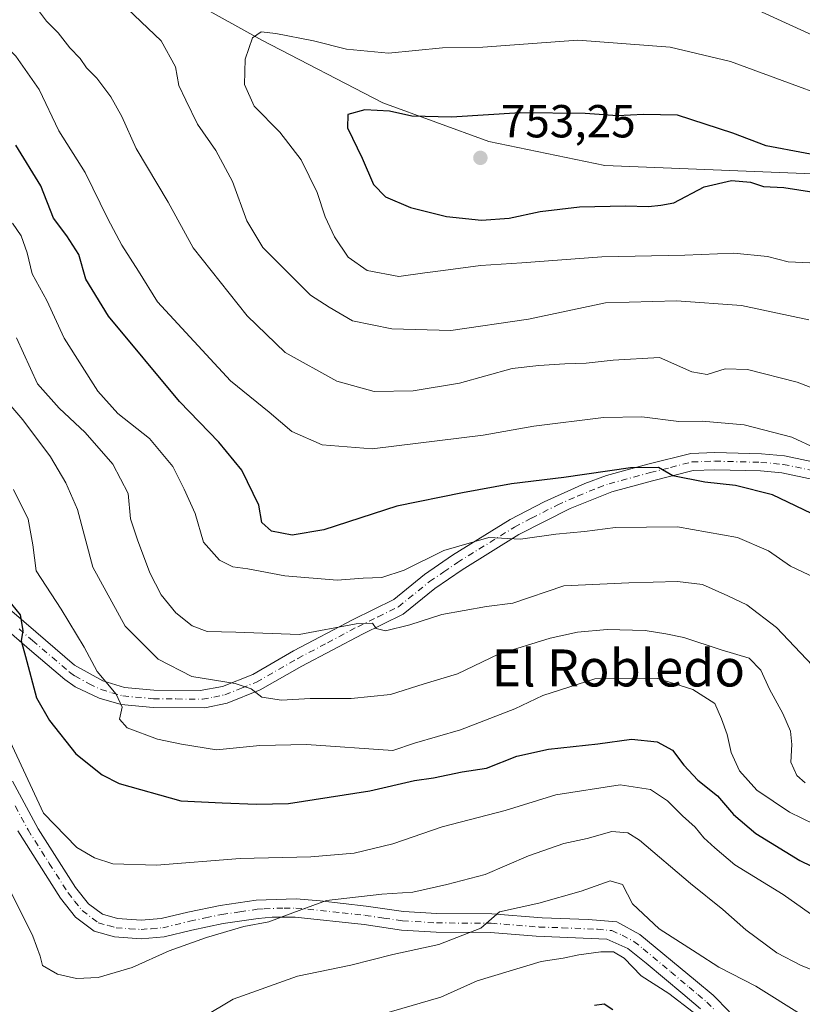
# Model space of a CAD drawing. Units: metres. Extents: x 559793 to 563231, y 4717123 to 4719467.
# Drawn here: x 560235 to 560405, y 4717876 to 4718089 of the extents above; entities that cross this region are included whole.
import ezdxf
from ezdxf.enums import TextEntityAlignment as Align

# ---------------------------------------------------------------- set-up
doc = ezdxf.new("R2010")
doc.units = ezdxf.units.M
doc.header["$MEASUREMENT"] = 0
doc.linetypes.add('DGN Style 4', pattern=[2.638475, 1.318413, -0.659207, 0.001648, -0.659207])
for name, color, linetype, lineweight in [('Arbolado forestal CxS', 92, 'Continuous', 0), ('Camino Cxs', 7, 'Continuous', 0), ('Camino eje', 30, 'DGN Style 4', 13), ('Cultivos leñosos CxS', 92, 'Continuous', 0), ('Curva de nivel maestra', 30, 'Continuous', 30), ('Curva de nivel normal', 30, 'Continuous', 0), ('Punto de cota en terreno', 7, 'Continuous', 0), ('Rótulo de punto de cota en terreno', 7, 'Continuous', 0), ('Texto cartográfico', 7, 'Continuous', 0)]:
    doc.layers.add(name, color=color, linetype=linetype, lineweight=lineweight)
doc.styles.add('Style-Arial', font='txt')

# ---------------------------------------------------------------- blocks, each defined once
blk = doc.blocks.new('5PATER')
at = {"layer": 'Cultivos leñosos CxS', "linetype": 'Continuous', "lineweight": 0}
h = blk.add_hatch(color=51, dxfattribs=at)
edge = h.paths.add_edge_path()
edge.add_ellipse((0, 0), major_axis=(-0.11, -0.111), ratio=0.999422, start_angle=0, end_angle=360)

msp = doc.modelspace()

# ---------------------------------------------------------------- linework, layer by layer
at = {"layer": 'Arbolado forestal CxS', "color": 92, "linetype": 'Continuous', "lineweight": 0}
for points in [[(560259.6161, 4718100.1097, 741.2691), (560287.7939, 4718084.4547, 744.407), (560313.8843, 4718070.8871, 748.4084), (560336.8437, 4718062.5377, 751.3506), (560361.8905, 4718057.3191, 751.5545), (560414.0715, 4718055.2311, 749.8311)], [(560414.0715, 4718055.2311, 749.8311), (560361.8905, 4718057.3191, 751.5545), (560336.8437, 4718062.5377, 751.3506), (560313.8843, 4718070.8871, 748.4084), (560287.7939, 4718084.4547, 744.407), (560259.6161, 4718100.1097, 741.2691)], [(560259.6161, 4718100.1097, 741.2691), (560287.7939, 4718084.4547, 744.407), (560313.8843, 4718070.8871, 748.4084), (560336.8437, 4718062.5377, 751.3506), (560361.8905, 4718057.3191, 751.5545), (560414.0715, 4718055.2311, 749.8311)]]:
    msp.add_polyline3d(points, dxfattribs=at)
at = {"layer": 'Camino Cxs', "color": 7, "linetype": 'Continuous', "lineweight": 0}
for points in [[(560231.1001, 4717963.2901, 702.2953), (560238.9001, 4717956.5501, 705.9883), (560247.3101, 4717949.3701, 707.3714), (560253.4201, 4717945.9801, 707.5199), (560258.1001, 4717944.5501, 709.0278), (560264.4501, 4717943.9601, 710.0895), (560274.4301, 4717943.8601, 711.1648), (560279.2701, 4717944.7401, 712.2034), (560285.8201, 4717947.3601, 713.5725), (560294.6401, 4717952.4201, 716.2858), (560307.4901, 4717959.2501, 717.835), (560316.2901, 4717963.5501, 719.0837), (560322.9101, 4717968.9201, 720.1496), (560329.0101, 4717973.1101, 721.3262), (560341.4601, 4717980.8101, 723.3384), (560348.7801, 4717984.6901, 725.3517), (560357.5801, 4717988.6201, 727.1303), (560362.2401, 4717990.3401, 728.7798), (560371.2201, 4717992.7601, 728.8915), (560380.4601, 4717995.1201, 730.2047), (560385.6301, 4717995.3201, 731.1949), (560395.7301, 4717995.0501, 731.2941), (560400.7101, 4717994.5901, 731.6798), (560410.6201, 4717992.5401, 733.0764)], [(560231.1001, 4717963.2901, 702.2953), (560238.9001, 4717956.5501, 705.9883), (560247.3101, 4717949.3701, 707.3714), (560253.4201, 4717945.9801, 707.5199), (560258.1001, 4717944.5501, 709.0278), (560264.4501, 4717943.9601, 710.0895), (560274.4301, 4717943.8601, 711.1648), (560279.2701, 4717944.7401, 712.2034), (560285.8201, 4717947.3601, 713.5725), (560294.6401, 4717952.4201, 716.2858), (560307.4901, 4717959.2501, 717.835), (560316.2901, 4717963.5501, 719.0837), (560322.9101, 4717968.9201, 720.1496), (560329.0101, 4717973.1101, 721.3262), (560341.4601, 4717980.8101, 723.3384), (560348.7801, 4717984.6901, 725.3517), (560357.5801, 4717988.6201, 727.1303), (560362.2401, 4717990.3401, 728.7798), (560371.2201, 4717992.7601, 728.8915), (560380.4601, 4717995.1201, 730.2047), (560385.6301, 4717995.3201, 731.1949), (560395.7301, 4717995.0501, 731.2941), (560400.7101, 4717994.5901, 731.6798), (560410.6201, 4717992.5401, 733.0764)], [(560409.6601, 4717988.9301, 730.1951), (560400.1501, 4717990.9001, 730.024), (560395.5101, 4717991.3301, 729.8324), (560385.6501, 4717991.5901, 729.3495), (560380.9901, 4717991.4101, 728.5423), (560372.1601, 4717989.1601, 727.2975), (560363.3701, 4717986.7901, 726.3704), (560354.4201, 4717983.2001, 724.6842), (560343.3101, 4717977.5701, 721.6465), (560331.0501, 4717969.9901, 721.2224), (560325.1501, 4717965.9301, 719.4286), (560318.3101, 4717960.3801, 718.3617), (560309.4901, 4717956.0901, 716.3463), (560296.4401, 4717949.1601, 714.4463), (560287.4401, 4717944.0001, 711.9276), (560280.3001, 4717941.1501, 710.657), (560275.4701, 4717940.1701, 709.9146), (560264.2601, 4717940.2401, 708.6518), (560257.3801, 4717940.8801, 707.0368), (560252.6501, 4717942.2401, 705.3284), (560247.4701, 4717944.6901, 705.3176), (560245.1801, 4717946.2901, 705.8066), (560237.5801, 4717952.7601, 702.8497), (560225.8501, 4717962.9101, 700.198)], [(560409.6601, 4717988.9301, 730.1951), (560400.1501, 4717990.9001, 730.024), (560395.5101, 4717991.3301, 729.8324), (560385.6501, 4717991.5901, 729.3495), (560380.9901, 4717991.4101, 728.5423), (560372.1601, 4717989.1601, 727.2975), (560363.3701, 4717986.7901, 726.3704), (560354.4201, 4717983.2001, 724.6842), (560343.3101, 4717977.5701, 721.6465), (560331.0501, 4717969.9901, 721.2224), (560325.1501, 4717965.9301, 719.4286), (560318.3101, 4717960.3801, 718.3617), (560309.4901, 4717956.0901, 716.3463), (560296.4401, 4717949.1601, 714.4463), (560287.4401, 4717944.0001, 711.9276), (560280.3001, 4717941.1501, 710.657), (560275.4701, 4717940.1701, 709.9146), (560264.2601, 4717940.2401, 708.6518), (560257.3801, 4717940.8801, 707.0368), (560252.6501, 4717942.2401, 705.3284), (560247.4701, 4717944.6901, 705.3176), (560245.1801, 4717946.2901, 705.8066), (560237.5801, 4717952.7601, 702.8497), (560225.8501, 4717962.9101, 700.198)], [(560233.8701, 4717924.2901, 696.6876), (560239.4401, 4717913.9701, 696.943), (560247.5201, 4717901.3301, 695.928), (560250.3501, 4717897.7401, 694.7585), (560253.3301, 4717895.5101, 694.0966), (560256.6101, 4717894.5801, 694.8249), (560261.7001, 4717894.2301, 694.5903), (560266.0401, 4717894.5801, 694.4232), (560271.7501, 4717895.9601, 694.8528), (560278.7401, 4717897.4301, 695.0473), (560286.5201, 4717898.5801, 692.8917), (560295.1901, 4717898.8701, 694.7337), (560300.4101, 4717898.4101, 693.1136), (560310.3501, 4717897.2601, 691.8708), (560318.3901, 4717896.0901, 692.3668), (560325.5801, 4717895.6501, 689.9169), (560337.4601, 4717895.5901, 687.974), (560348.3501, 4717894.7201, 686.941), (560358.2701, 4717894.4101, 685.2677), (560364.4501, 4717893.8701, 685.7235), (560369.4801, 4717891.1601, 687.1261), (560381.4701, 4717881.2001, 685.3209), (560385.3201, 4717878.0001, 685.1809), (560388.8101, 4717874.4301, 684.7118)], [(560233.8701, 4717924.2901, 696.6876), (560239.4401, 4717913.9701, 696.943), (560247.5201, 4717901.3301, 695.928), (560250.3501, 4717897.7401, 694.7585), (560253.3301, 4717895.5101, 694.0966), (560256.6101, 4717894.5801, 694.8249), (560261.7001, 4717894.2301, 694.5903), (560266.0401, 4717894.5801, 694.4232), (560271.7501, 4717895.9601, 694.8528), (560278.7401, 4717897.4301, 695.0473), (560286.5201, 4717898.5801, 692.8917), (560295.1901, 4717898.8701, 694.7337), (560300.4101, 4717898.4101, 693.1136), (560310.3501, 4717897.2601, 691.8708), (560318.3901, 4717896.0901, 692.3668), (560325.5801, 4717895.6501, 689.9169), (560337.4601, 4717895.5901, 687.974), (560348.3501, 4717894.7201, 686.941), (560358.2701, 4717894.4101, 685.2677), (560364.4501, 4717893.8701, 685.7235), (560369.4801, 4717891.1601, 687.1261), (560381.4701, 4717881.2001, 685.3209), (560385.3201, 4717878.0001, 685.1809), (560388.8101, 4717874.4301, 684.7118)], [(560382.5601, 4717875.0901, 683.7105), (560378.7201, 4717878.3001, 684.3319), (560370.8601, 4717884.9601, 683.7502), (560366.8701, 4717888.1101, 684.0399), (560362.2901, 4717890.1401, 683.2121), (560347.0801, 4717890.8001, 685.1473), (560337.2101, 4717891.5901, 686.4423), (560325.4501, 4717891.6501, 689.1702), (560317.9801, 4717892.1101, 691.0551), (560309.8601, 4717893.3001, 690.7562), (560294.9801, 4717894.8701, 693.4632), (560290.0301, 4717894.8701, 693.0123), (560286.9901, 4717894.6101, 692.4149), (560279.4501, 4717893.5001, 693.3783), (560272.6301, 4717892.0601, 692.9619), (560266.6701, 4717890.6201, 693.1768), (560261.7201, 4717890.2301, 693.6433), (560255.9201, 4717890.6201, 693.3172), (560251.5301, 4717891.8701, 692.6949), (560247.5301, 4717894.8601, 694.3243), (560244.2601, 4717899.0201, 695.5369), (560235.0501, 4717913.5501, 695.4006)], [(560382.5601, 4717875.0901, 683.7105), (560378.7201, 4717878.3001, 684.3319), (560370.8601, 4717884.9601, 683.7502), (560366.8701, 4717888.1101, 684.0399), (560362.2901, 4717890.1401, 683.2121), (560347.0801, 4717890.8001, 685.1473), (560337.2101, 4717891.5901, 686.4423), (560325.4501, 4717891.6501, 689.1702), (560317.9801, 4717892.1101, 691.0551), (560309.8601, 4717893.3001, 690.7562), (560294.9801, 4717894.8701, 693.4632), (560290.0301, 4717894.8701, 693.0123), (560286.9901, 4717894.6101, 692.4149), (560279.4501, 4717893.5001, 693.3783), (560272.6301, 4717892.0601, 692.9619), (560266.6701, 4717890.6201, 693.1768), (560261.7201, 4717890.2301, 693.6433), (560255.9201, 4717890.6201, 693.3172), (560251.5301, 4717891.8701, 692.6949), (560247.5301, 4717894.8601, 694.3243), (560244.2601, 4717899.0201, 695.5369), (560235.0501, 4717913.5501, 695.4006)]]:
    msp.add_polyline3d(points, dxfattribs=at)
at = {"layer": 'Camino eje', "color": 30, "linetype": 'DGN Style 4', "lineweight": 13}
for points in [[(560235.3075, 4717957.1925, 703.5806), (560238.2401, 4717954.6551, 704.4575), (560242.4451, 4717951.0651, 705.7844), (560246.2451, 4717947.8301, 706.5878), (560247.3901, 4717947.0301, 706.5912), (560250.4451, 4717945.3351, 706.2735), (560253.0351, 4717944.1101, 706.3399), (560255.3751, 4717943.3951, 707.1247), (560257.7401, 4717942.7151, 707.8411), (560264.3551, 4717942.1001, 709.3059), (560269.3451, 4717942.0501, 709.6005), (560274.9501, 4717942.0151, 710.2302), (560277.3701, 4717942.4551, 710.6103), (560279.7851, 4717942.9451, 710.9372), (560283.3551, 4717944.3701, 711.929), (560286.6301, 4717945.6801, 712.6826), (560295.5401, 4717950.7901, 715.2217), (560301.9651, 4717954.2051, 715.7074), (560308.4901, 4717957.6701, 716.5328), (560312.8901, 4717959.8201, 717.6332), (560317.3001, 4717961.9651, 718.2345), (560324.0301, 4717967.4251, 719.421), (560327.0801, 4717969.5201, 720.1554), (560330.0301, 4717971.5501, 720.9738), (560342.3851, 4717979.1901, 722.2633), (560346.0451, 4717981.1301, 722.7245), (560351.6001, 4717983.9451, 724.9658), (560356.0001, 4717985.9101, 726.1874), (560360.4751, 4717987.7051, 726.5771), (560362.8051, 4717988.5651, 727.2922), (560371.6901, 4717990.9601, 728.0424), (560376.1051, 4717992.0851, 728.5877), (560380.7251, 4717993.2651, 729.0771), (560385.6401, 4717993.4551, 730.077), (560395.6201, 4717993.1901, 730.3058), (560400.4301, 4717992.7451, 730.564), (560410.1401, 4717990.7351, 731.6185)], [(560234.4601, 4717918.9201, 695.86), (560237.2451, 4717913.7601, 695.9941), (560241.8501, 4717906.4951, 695.3236), (560245.8901, 4717900.1751, 695.5432), (560247.3051, 4717898.3801, 694.8901), (560248.9401, 4717896.3001, 694.3603), (560252.4301, 4717893.6901, 692.9575), (560254.6251, 4717893.0651, 693.381), (560256.2651, 4717892.6001, 693.7174), (560259.1651, 4717892.4051, 693.9288), (560261.7101, 4717892.2301, 693.7031), (560263.8801, 4717892.4051, 693.4513), (560266.3551, 4717892.6001, 693.1701), (560272.1901, 4717894.0101, 693.7377), (560275.6001, 4717894.7301, 694.2332), (560279.0951, 4717895.4651, 694.1522), (560282.9851, 4717896.0401, 692.9909), (560286.7551, 4717896.5951, 692.2657), (560288.2751, 4717896.7251, 692.4187), (560292.6101, 4717896.8701, 694.1697), (560295.0851, 4717896.8701, 693.8525), (560297.6951, 4717896.6401, 693.4297), (560305.1351, 4717895.8551, 691.763), (560310.1051, 4717895.2801, 691.3411), (560314.1251, 4717894.6951, 691.3052), (560318.1851, 4717894.1001, 691.6849), (560325.5151, 4717893.6501, 689.3935), (560337.3351, 4717893.5901, 686.883), (560347.7151, 4717892.7601, 685.0007), (560352.6751, 4717892.6051, 684.745), (560360.2801, 4717892.2751, 683.2363), (560363.3701, 4717892.0051, 683.6495), (560365.6601, 4717890.9901, 685.1011), (560368.1751, 4717889.6351, 685.4977), (560370.1701, 4717888.0601, 684.9198), (560376.1651, 4717883.0801, 683.3113), (560380.0951, 4717879.7501, 684.4875), (560382.0151, 4717878.1451, 684.2579), (560383.9401, 4717876.5451, 684.1952), (560385.6851, 4717874.7601, 683.9934)]]:
    msp.add_polyline3d(points, dxfattribs=at)
at = {"layer": 'Curva de nivel maestra', "color": 30, "linetype": 'Continuous', "lineweight": 30, "flags": 128}
for points, elevation in [([(560413.6, 4718058.4401), (560396.73, 4718061.6201), (560389.57, 4718064.3301), (560377.6, 4718068.1901), (560370.28, 4718068.3801), (560364.63, 4718068.1101), (560357.61, 4718068.6001), (560343.63, 4718068.7101), (560328.77, 4718067.7601), (560320.21, 4718068.0201), (560315.39, 4718069.0701), (560310.05, 4718069.3801), (560306.35, 4718068.3301), (560306.27, 4718065.4901), (560309.48, 4718058.9001), (560311.93, 4718053.2101), (560314.53, 4718050.5901), (560319.92, 4718048.2801), (560327.68, 4718046.3301), (560335.26, 4718045.5001)], 750), ([(560408.2, 4717981.3301), (560398.14, 4717986.1601), (560390.12, 4717988.2201), (560383.47, 4717988.9001), (560376.57, 4717990.2901), (560373.49, 4717992.0901), (560367.43, 4717991.9901), (560353.05, 4717989.9001), (560341.72, 4717988.5401), (560331.1, 4717986.5701), (560316.96, 4717983.7201), (560301.15, 4717978.5801), (560294.33, 4717977.4201), (560289.86, 4717978.2901), (560287.78, 4717980.2101), (560287.14, 4717983.9001), (560283.43, 4717991.5301), (560278.45, 4717997.5401), (560269.95, 4718006.3701), (560254.66, 4718024.7801), (560249.71, 4718032.7801), (560248.26, 4718038.1201), (560245.66, 4718042.1701), (560242.75, 4718045.9601), (560240.03, 4718052.9401), (560234.59, 4718061.7201)], 725), ([(560335.26, 4718045.5001), (560341.23, 4718045.9601), (560347.94, 4718047.3701), (560356.45, 4718048.4201), (560366.36, 4718048.6201), (560371.32, 4718048.4601), (560374.02, 4718048.7501), (560376.8, 4718049.2901), (560383.36, 4718052.7601), (560389.3, 4718054.1201), (560393.38, 4718053.7101), (560396.18, 4718052.8401), (560400.59, 4718052.5801), (560407.09, 4718051.6001)], 750), ([(560233.71, 4717962.5701), (560235.54, 4717960.2101), (560236.14, 4717956.8301), (560235.74, 4717954.5901), (560236.7, 4717951.2601), (560239.07, 4717942.2701), (560241.92, 4717937.3901), (560247.58, 4717930.2201), (560253.24, 4717925.6501), (560256.96, 4717923.7501), (560270.26, 4717920.0401), (560279.21, 4717919.5901), (560286.63, 4717919.3201), (560293.54, 4717919.4501), (560311.08, 4717922.2301), (560320.75, 4717924.4001), (560324.86, 4717925.0401), (560331.09, 4717926.2701), (560336.32, 4717927.1001), (560342.9, 4717929.6701), (560349.74, 4717931.1801), (560360.37, 4717932.3501), (560367.69, 4717933.3501), (560373.2, 4717932.7901), (560376.48, 4717930.9901), (560378.94, 4717927.7201), (560382.01, 4717924.4801), (560386.26, 4717921.1001), (560389.73, 4717917.0601), (560394.51, 4717913.0101), (560404.02, 4717907.1301), (560409.2, 4717904.6001)], 700), ([(560359.65, 4717875.8601), (560361.72, 4717876.1801), (560363.61, 4717874.9401)], 675)]:
    msp.add_lwpolyline(points, dxfattribs=dict(at, elevation=elevation))
at = {"layer": 'Curva de nivel normal', "color": 30, "linetype": 'Continuous', "lineweight": 0, "flags": 128}
for points, elevation in [([(560417.68, 4718080.5601), (560385.84, 4718095.1701)], 740), ([(560238.46, 4718092.2801), (560241.27, 4718088.5201), (560243.76, 4718086.0201), (560246.31, 4718082.7901), (560248.51, 4718080.4601), (560249.88, 4718078.4501), (560252.13, 4718076.2101), (560255.13, 4718072.2001), (560257.49, 4718067.9001), (560260.6, 4718061.0101), (560267.54, 4718049.4201), (560272.91, 4718039.5601), (560284.6, 4718024.8601), (560292.78, 4718016.9101), (560303.99, 4718010.7401), (560312.05, 4718008.4901), (560320.45, 4718008.6401), (560330.46, 4718010.3201), (560341.84, 4718013.4801), (560347.62, 4718014.0901), (560353.27, 4718014.5101), (560357.84, 4718014.6401), (560363.69, 4718015.2801), (560373.72, 4718015.8301), (560380.7, 4718012.7401), (560384.04, 4718012.1701), (560387.88, 4718013.4101), (560392.74, 4718013.2801), (560403.46, 4718010.5301), (560412.48, 4718007.0601)], 735), ([(560257.28, 4718092.5501), (560266, 4718084.2601), (560269.09, 4718078.7001), (560269.85, 4718074.6401), (560271.34, 4718071.4301), (560273.88, 4718066.3001), (560277.82, 4718060.6201), (560281.4, 4718053.8601), (560284.53, 4718045.3901), (560288, 4718039.6001), (560298.26, 4718029.3501), (560302.33, 4718026.7601), (560307.34, 4718023.7601), (560315.86, 4718022.0601), (560328.64, 4718021.7101), (560345.39, 4718024.1201), (560362.01, 4718027.6401), (560377.37, 4718028.1201), (560391.45, 4718027.1001), (560405.94, 4718023.9601)], 740), ([(560226.63, 4718089.0501), (560234.61, 4718080.9601), (560239.69, 4718073.8001), (560243.89, 4718064.8201), (560249.62, 4718055.8601), (560254.52, 4718045.8201), (560257.49, 4718040.1501), (560261.12, 4718034.5201), (560265.23, 4718027.8501), (560281.01, 4718010.7701), (560289.37, 4718004.0201), (560294.22, 4717999.8901), (560300.81, 4717996.9701), (560311.63, 4717996.0801), (560335.6, 4717999.0801), (560346.58, 4718001.0301), (560361.58, 4718002.9101), (560369.92, 4718003.0101), (560377.85, 4718002.0501), (560382.91, 4718002.0801), (560392.03, 4718001.2701), (560402.32, 4717998.6101), (560407.56, 4717996.2101)], 730), ([(560287.6, 4718086.2201), (560285.73, 4718084.9501), (560284.15, 4718080.3501), (560284.01, 4718074.8201), (560286.12, 4718070.1401), (560291.68, 4718064.5601), (560296.24, 4718058.5901), (560299.72, 4718051.4801), (560301.46, 4718046.2201), (560303.48, 4718041.9001), (560306.45, 4718037.5401), (560310.5, 4718034.6401), (560317.39, 4718033.3401), (560323.02, 4718034.1801), (560326.94, 4718034.6401), (560335.02, 4718035.7501), (560343.96, 4718036.2801), (560361.25, 4718037.5801), (560379.2, 4718037.9701), (560389.78, 4718038.4301), (560397.04, 4718037.6701), (560401.54, 4718036.5301), (560406.22, 4718036.3201)], 745), ([(560421.95, 4718067.7301), (560389.05, 4718079.8101), (560376.04, 4718082.9001), (560356.07, 4718084.4301), (560335.51, 4718082.8901), (560326.82, 4718082.7601), (560315.11, 4718081.6501), (560306.06, 4718082.4601), (560298.97, 4718084.3101), (560290.81, 4718085.8701), (560287.6, 4718086.2201)], 745), ([(560233.9, 4718044.8901), (560235.75, 4718042.1601), (560237.08, 4718038.4401), (560238.13, 4718033.9501), (560241.3, 4718028.1901), (560245.04, 4718020.0101), (560252.32, 4718008.5501), (560256.69, 4718003.7201), (560263.5, 4717998.3701), (560268.57, 4717992.2801), (560270.96, 4717987.3901), (560273.34, 4717982.1401), (560275.19, 4717975.9601), (560278.59, 4717972.0201), (560281.49, 4717970.5801), (560284.74, 4717970.1701), (560292.73, 4717968.6401), (560304.03, 4717967.6901), (560309.64, 4717968.1401), (560313.7, 4717968.3301), (560318.56, 4717969.9201), (560327.07, 4717974.1601), (560336.8, 4717976.9301), (560343.67, 4717976.5801), (560351.29, 4717977.7001), (560357.51, 4717978.2401), (560364.2, 4717979.1201), (560377.57, 4717979.2601), (560390.58, 4717976.9201), (560397.26, 4717974.0301), (560402, 4717970.7401), (560407.21, 4717968.2801)], 720), ([(560234.73, 4718020.1001), (560239.32, 4718010.1901), (560243.98, 4718004.9201), (560249.61, 4717999.6201), (560255.61, 4717992.7601), (560258.87, 4717986.4801), (560259.39, 4717980.9801), (560260.93, 4717976.4501), (560263.57, 4717969.2801), (560266.01, 4717964.5401), (560269.16, 4717960.6801), (560272.7, 4717957.8601), (560275.99, 4717956.6001), (560282.12, 4717956.5101), (560295.87, 4717955.9601), (560308.17, 4717958.2601), (560311.69, 4717958.4501), (560312.5, 4717957.2601), (560314.49, 4717956.8001), (560319.72, 4717958.0701), (560326.7, 4717960.3301), (560336.31, 4717962.0101), (560342.04, 4717962.7501), (560353, 4717966.4801), (560367.08, 4717967.1201), (560377.63, 4717967.4701), (560383, 4717966.7701), (560388.44, 4717964.3401), (560392.61, 4717962.3701), (560399, 4717957.4801), (560409.39, 4717946.5401)], 715), ([(560231.37, 4718007.9001), (560236.15, 4718002.3701), (560242.14, 4717994.4101), (560245.39, 4717988.7301), (560247.95, 4717983.0101), (560251.23, 4717970.5301), (560258.25, 4717957.7701), (560265.34, 4717950.6401), (560272.68, 4717946.9101), (560282, 4717945.3901), (560285.44, 4717944.2401), (560287.8, 4717942.4601), (560291.99, 4717941.7801), (560298.24, 4717942.1801), (560307.06, 4717942.1501), (560315.59, 4717943.0201), (560322.82, 4717945.3401), (560330.07, 4717947.4501), (560338.95, 4717951.7101), (560350.08, 4717955.1601), (560355.98, 4717956.5201), (560362.43, 4717957.0801), (560370.64, 4717956.8701), (560375.06, 4717956.1601), (560378.97, 4717955.3501), (560387.04, 4717952.7001), (560393.05, 4717950.8701), (560395.62, 4717948.2501), (560397.44, 4717944.1501), (560400.38, 4717938.9001), (560401.98, 4717935.1201), (560402.29, 4717932.2201), (560402.1, 4717928.4201), (560403.38, 4717925.5301), (560405.18, 4717923.9001)], 710), ([(560234.08, 4717987.3301), (560237.28, 4717980.9201), (560238.29, 4717975.3601), (560238.99, 4717969.7401), (560244.42, 4717961.4401), (560249.41, 4717953.2601), (560252.17, 4717947.9701), (560256.3, 4717943.1001), (560257.56, 4717940.3101), (560256.98, 4717937.7101), (560258.7, 4717935.7901), (560265.23, 4717933.3501), (560270.42, 4717932.2601), (560277.95, 4717931.0301), (560287.36, 4717931.9701), (560297.39, 4717932.2201), (560316.05, 4717930.9001), (560320.77, 4717932.5101), (560330.68, 4717935.3601), (560342.41, 4717939.9301), (560348.46, 4717942.8001), (560359.72, 4717946.3801), (560373.32, 4717946.4501), (560380.9, 4717944.1001), (560385.63, 4717941.0801), (560387.13, 4717937.7701), (560388.36, 4717934.3601), (560389.21, 4717930.4901), (560391.01, 4717926.5101), (560394.74, 4717922.3301), (560401.78, 4717917.5801), (560407.14, 4717915.0201)], 705), ([(560408.78, 4717893.9201), (560400.44, 4717899.7601), (560389.98, 4717906.1801), (560385.68, 4717909.9001), (560383.32, 4717912.0401), (560381.43, 4717914.3601), (560378.7, 4717916.7701), (560375.41, 4717920.0001), (560371.73, 4717922.5001), (560365.19, 4717923.4601), (560351.33, 4717921.3401), (560340.39, 4717917.9701), (560326.72, 4717914.4201), (560316.05, 4717910.7601), (560307.72, 4717908.7001), (560298.39, 4717907.9401), (560283.06, 4717907.5901), (560265, 4717906.1001), (560255.59, 4717906.4301), (560251.59, 4717907.7001), (560247.78, 4717909.9801), (560240.6, 4717917.3601), (560231.97, 4717935.9501)], 695), ([(560232.67, 4717902.1301), (560238.28, 4717890.7801), (560239.89, 4717886.4901), (560240.35, 4717884.4701), (560243.64, 4717882.5901), (560247.71, 4717881.6301), (560252.4, 4717881.8401), (560259.73, 4717883.9801), (560267.72, 4717887.5901), (560275.84, 4717890.5101), (560283.87, 4717892.8501), (560289.3, 4717893.9001), (560292.55, 4717895.1201), (560295.84, 4717896.3301), (560301.72, 4717898.5201), (560313.72, 4717899.8901), (560320.39, 4717900.2601), (560327.72, 4717901.9801), (560336.05, 4717904.1401), (560345.39, 4717908.1801), (560353.05, 4717910.8401), (560358.05, 4717911.8601), (560363.39, 4717913.4201), (560366.87, 4717913.1001), (560369.38, 4717911.5601), (560380.39, 4717902.1401), (560387.41, 4717896.5601), (560392.35, 4717892.1801), (560399.06, 4717887.1901), (560404.3, 4717884.4201), (560411.73, 4717881.5101)], 690), ([(560268.31, 4717869.2801), (560281.55, 4717877.2001), (560295.45, 4717882.1401), (560307.03, 4717884.5401), (560316.07, 4717886.8001), (560326, 4717889.0001), (560335.12, 4717892.5201), (560339.14, 4717896.0101), (560347.63, 4717897.8901), (560356.79, 4717900.4801), (560363.01, 4717902.7601), (560365.72, 4717901.9601), (560367.87, 4717897.7701), (560373.66, 4717892.3901), (560381.83, 4717887.1301), (560386.55, 4717884.1001), (560394.54, 4717880.0101), (560404.5, 4717873.7301)], 685), ([(560302.9, 4717870.7701), (560326.47, 4717877.5801), (560334.34, 4717881.1401), (560348.17, 4717885.3001), (560352.88, 4717886.0401), (560356.29, 4717886.7701), (560361.05, 4717887.4001), (560363.74, 4717887.4101), (560366.06, 4717886.0101), (560369.77, 4717882.2101), (560375.71, 4717878.3901), (560380.98, 4717874.3801)], 680)]:
    msp.add_lwpolyline(points, dxfattribs=dict(at, elevation=elevation))

# ---------------------------------------------------------------- block references
at = {"layer": 'Punto de cota en terreno', "color": 7, "linetype": 'Continuous', "lineweight": 0, "xscale": 10, "yscale": 10, "zscale": 10}
msp.add_blockref('5PATER', (560335, 4718059, 753.25), dxfattribs=at)

# ---------------------------------------------------------------- texts
at = {"layer": 'Rótulo de punto de cota en terreno', "color": 7, "linetype": 'Continuous', "lineweight": 0, "style": 'Style-Arial'}
msp.add_text('753,25', height=7, dxfattribs=at).set_placement((560339.4097, 4718063.4097))
at = {"layer": 'Texto cartográfico', "color": 7, "linetype": 'Continuous', "lineweight": 0, "style": 'Style-Arial'}
msp.add_text('El Robledo', height=8, dxfattribs=at).set_placement((560364.7945, 4717948.7502), align=Align.MIDDLE_CENTER)

doc.saveas('drawing.dxf')
